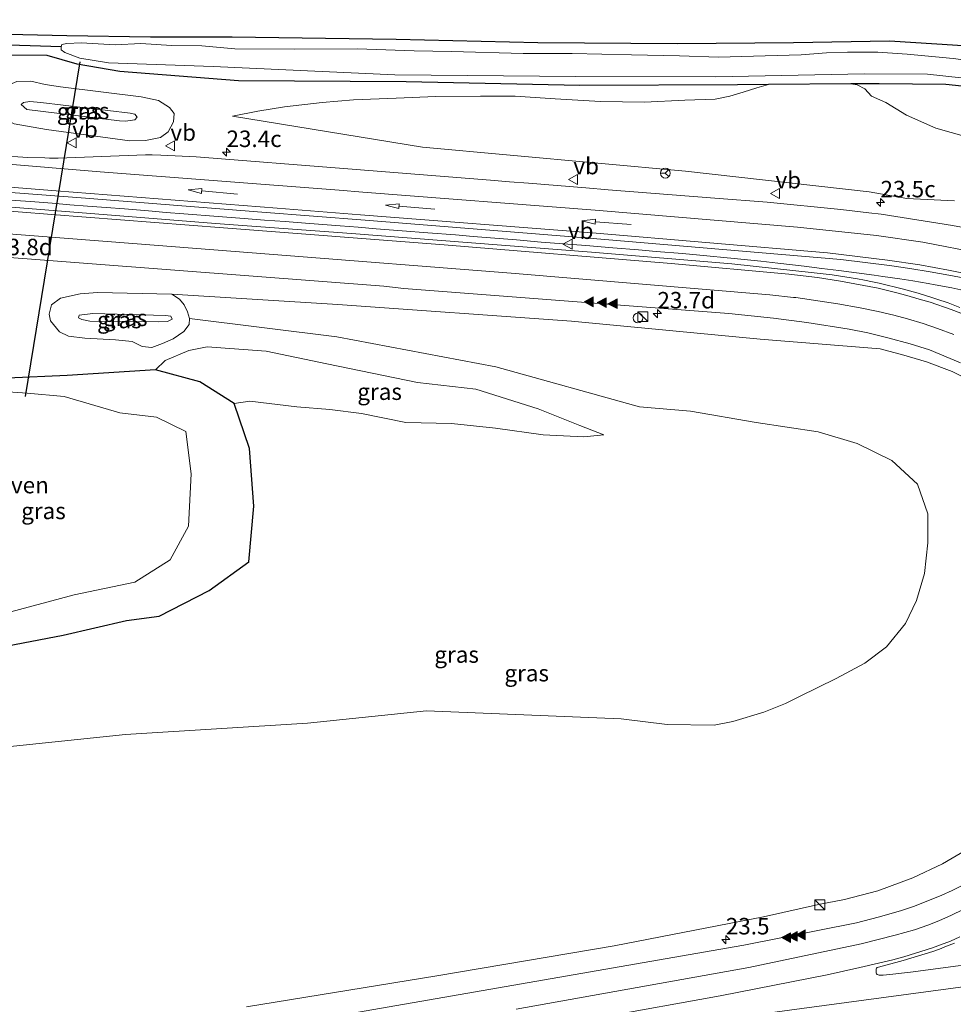
# Model space of a CAD drawing. Units: metres. Extents: x 159999 to 170000, y 577326 to 579548.
# Drawn here: x 165375 to 165517, y 579381 to 579530 of the extents above; entities that cross this region are included whole.
import ezdxf
from ezdxf.enums import TextEntityAlignment as Align

# ---------------------------------------------------------------- set-up
doc = ezdxf.new("R2010")
doc.units = ezdxf.units.M
doc.layers.get('0').update_dxf_attribs({"lineweight": 25})
for name, color, linetype, lineweight in [('B-ME-AM-KILOMETR-S-B1', 7, 'Continuous', 18), ('B-ME-BV-GELEIDECONSTRUCTIE-GELEIDERAIL-L-B1', 213, 'BV-GELEIDERAIL', 18), ('B-ME-GW-KRUINLIJN-L-B1', 93, 'Continuous', 18), ('B-ME-GW-TEENLIJN-L-B1', 93, 'Continuous', 18), ('B-ME-IE-GRASLAND-GV-B6', 93, 'Continuous', 18), ('B-ME-IE-INRICHTINGSELEMENT-S-B1', 253, 'Continuous', 18), ('B-ME-OG-WATER-GV-B6', 153, 'Continuous', 18), ('B-ME-VH-VERH_SOORT-BITUMEN-GV-B6', 8, 'IE-TERREINAFSCHEIDING-NATUURLIJK-HOUTWAL', 18), ('B-ME-VW-MARKERING-PIJLRD750-S-B1', 7, 'Continuous', 18), ('B-ME-VW-MARKERING-STREEP-015-L-B1', 7, 'Continuous', 18), ('B-ME-VW-MARKERING-VLAKMARK-S-B1', 7, 'Continuous', 18), ('B-ME-VW-MEUBILAIR_WEGMEUBILAIR-RONA-S-B1', 8, 'Continuous', 18), ('B-ME-VW-MEUBILAIR_WEGMEUBILAIR-VERKEERSBORD-S-B1', 8, 'Continuous', 18)]:
    doc.layers.add(name, color=color, linetype=linetype, lineweight=lineweight)
for name, color, linetype in [('B-ME-GW-INSTEEKWATERGANG-L-B1', 10, 'Continuous'), ('B-ME-GW-WATERGANG-GREPPEL-L-B1', 10, 'Continuous'), ('B-ME-KG-KADASTRAAL-OPNAMEDTMGRENS-L-B1', 10, 'Continuous'), ('B-ME-KW-DUIKER-L-B1', 10, 'Continuous')]:
    doc.layers.add(name, color=color, linetype=linetype)
doc.styles.add('NLCS-ISO', font='NLCS-ISO.TTF')
doc.linetypes.add('BV-GELEIDERAIL', pattern='A,10,-3,[108,NLCS.SHX,S=1,R=0,X=0,Y=0],-3', length=16)
doc.linetypes.add('IE-TERREINAFSCHEIDING-NATUURLIJK-HOUTWAL', pattern='A,7,-1.5,[67,NLCS.SHX,S=0.75,R=45,X=0,Y=0],-1.5,7,-1.5,[70,NLCS.SHX,S=0.75,R=0,X=0,Y=0],-1.5', length=20)

# ---------------------------------------------------------------- blocks, each defined once
blk = doc.blocks.new('hecto')
for p, q in [((0, 0.625), (-0.625, 0)), ((0, -0.625), (0, 0.625)), ((-0.625, 0), (0.625, 0)), ((0.625, 0), (0, -0.625))]:
    blk.add_line(p, q)
blk = doc.blocks.new('verfsymbol')
for color in [252, 253]:
    blk.add_hatch(color=color).paths.add_polyline_path([(0.75, -0.625), (0, 0.75), (-0.75, -0.625)])
blk.add_lwpolyline([(0.75, -0.625), (0, 0.75), (-0.75, -0.625)], close=True)
blk = doc.blocks.new('pijl')
for p, q in [((0, 0, 0.1), (5.45, 0, 0.1)), ((7.5, 0, 0.1), (5.45, 0.375, 0.1)), ((5.45, 0.375, 0.1), (5.45, -0.375, 0.1)), ((5.45, -0.375, 0.1), (7.5, 0, 0.1))]:
    blk.add_line(p, q)
blk = doc.blocks.new('kast')
blk.add_line((-0.75, -0.75), (0.75, 0.75))
blk.add_lwpolyline([(-0.75, 0.75), (0.75, 0.75), (0.75, -0.75), (-0.75, -0.75)], close=True)
blk = doc.blocks.new('dtb')
blk.add_circle((0, 0), 0.75)
blk = doc.blocks.new('verkeersbord')
for p, q in [((0, 0.75), (-0.75, -0.625)), ((0.75, -0.625), (0, 0.75)), ((-0.75, -0.625), (0.75, -0.625))]:
    blk.add_line(p, q)
blk = doc.blocks.new('wegwijzer')
for q in [(-0.53, -0.53), (0, 0.75), (0.53, -0.53)]:
    blk.add_line((0, 0), q)
blk.add_circle((0, 0), 0.75)

msp = doc.modelspace()

# ---------------------------------------------------------------- linework, layer by layer
at = {"layer": 'B-ME-BV-GELEIDECONSTRUCTIE-GELEIDERAIL-L-B1'}
msp.add_polyline3d([(165374.0363, 579502.7259, 1.0727), (165377.5979, 579502.4515, 1.2195), (165380.2421, 579502.2369, 1.3026), (165382.9317, 579502.0171, 1.3448), (165385.6211, 579501.7975, 1.387), (165388.4211, 579501.5869, 1.3992), (165391.2211, 579501.3765, 1.4113), (165394.8709, 579501.0737, 1.4744), (165397.5573, 579500.8639, 1.5081), (165400.2439, 579500.6543, 1.5418), (165405.4209, 579500.2419, 1.5927), (165409.3705, 579499.9349, 1.6576), (165412.4765, 579499.6941, 1.7194), (165415.5825, 579499.4531, 1.7813), (165418.6883, 579499.2121, 1.8432), (165423.9279, 579498.8049, 1.9726), (165426.6617, 579498.5969, 2.0322), (165429.3955, 579498.3887, 2.0919), (165433.3679, 579498.0709, 2.1932), (165437.2679, 579497.7571, 2.2737), (165441.4557, 579497.4319, 2.3595), (165444.1559, 579497.2077, 2.4127), (165447.4329, 579496.9447, 2.491), (165450.7101, 579496.6819, 2.5693), (165454.4457, 579496.3623, 2.6492), (165457.8465, 579496.0895, 2.7345), (165461.2471, 579495.8165, 2.8198), (165465.3081, 579495.5009, 2.95), (165469.2401, 579495.1663, 3.072), (165471.8837, 579494.9403, 3.1453), (165475.8763, 579494.6025, 3.2629), (165478.5359, 579494.3457, 3.3263), (165483.7203, 579493.8557, 3.4612), (165487.7955, 579493.4415, 3.5386), (165490.3885, 579493.1401, 3.6089), (165494.3671, 579492.6907, 3.7015), (165497.0675, 579492.3655, 3.7895), (165499.6209, 579492.0397, 3.8392), (165502.2845, 579491.6891, 3.8743), (165504.9635, 579491.3365, 3.9406), (165506.2887, 579491.1505, 3.9643), (165508.8913, 579490.7639, 4.0211), (165510.8563, 579490.4537, 4.0663), (165513.1765, 579490.0781, 4.1197), (165514.2637, 579489.8771, 4.1419), (165516.7993, 579489.4001, 4.183), (165518.1211, 579489.1133, 4.2172)], dxfattribs=at)
at = {"layer": 'B-ME-GW-INSTEEKWATERGANG-L-B1'}
for points in [[(165521.189, 579519.685, -0.258), (165515.876, 579520.279, -0.165), (165505.728, 579520.387, -0.159), (165501.427, 579520.353, -0.162), (165488.962, 579520.254, -0.261), (165484.255, 579520.216, -0.225), (165460.308, 579520.112, -0.243), (165433.964, 579520.666, -0.234), (165408.543, 579520.821, -0.219), (165390.526, 579522.251, -0.321), (165384.045, 579523.322, -0.558), (165379.486, 579524.653, -0.573), (165366.823, 579524.71, -0.471), (165347.933, 579525.135, -0.168), (165346.341, 579525.563, -0.045), (165345.377, 579527.375, -0.018), (165344.943, 579529.525, 0.05)], [(165352.0573, 579434.2826, -0.5085), (165357.3774, 579434.1996, -0.6755), (165369.7164, 579434.3746, -0.8605), (165381.891, 579436.7096, -0.9605), (165391.5461, 579438.9711, -0.5985), (165396.4856, 579439.5881, 0.0885), (165404.09, 579443.4797, -0.8047), (165410.0848, 579447.8395, -0.3197), (165410.8328, 579456.3005, -0.4574), (165410.2118, 579465.0341, -0.3194), (165407.8798, 579471.8597, -0.4134), (165402.657, 579475.1735, -0.3994), (165395.929, 579476.95, -0.03)], [(165395.929, 579476.95, -0.03), (165382.531, 579476.106, -0.132), (165373.48, 579475.724, -0.123), (165363.597, 579475.885, -0.009)]]:
    msp.add_polyline3d(points, dxfattribs=at)
at = {"layer": 'B-ME-GW-KRUINLIJN-L-B1'}
for points in [[(165392.785, 579514.911, 1.889), (165391.387, 579514.696, 1.883), (165390.456, 579514.739, 1.865), (165376.404, 579516.457, 1.874), (165375.544, 579517.222, 1.82), (165375.883, 579517.534, 1.817), (165376.866, 579517.695, 1.811), (165378.504, 579517.536, 1.781), (165392.054, 579515.928, 1.871), (165392.78, 579515.745, 1.877), (165393.126, 579515.317, 1.889), (165392.785, 579514.911, 1.889)], [(165407.608, 579515.479, 0.251), (165436.453, 579510.764, 1.166), (165476.362, 579507.097, 2.207), (165504.229, 579503.957, 3.194), (165509.947, 579502.943, 3.338), (165517.181, 579502.595, 3.431)], [(165519.63, 579475.346, 3.452), (165516.834, 579476.733, 3.269), (165512.928, 579478.2, 3.182), (165509.488, 579479.203, 3.101), (165505.887, 579480.155, 2.999), (165487.671, 579481.652, 2.423), (165459.033, 579484.363, 1.685), (165423.617, 579486.897, 0.857), (165398.417, 579488.473, 0.467)], [(165386.398, 579485.503, 1.808), (165397.431, 579485.211, 1.829), (165398.256, 579485.1, 1.85), (165398.457, 579484.675, 1.841), (165397.736, 579484.322, 1.832), (165396.329, 579484.232, 1.814), (165385.975, 579484.347, 1.826), (165384.735, 579484.608, 1.82), (165384.215, 579484.882, 1.817), (165384.364, 579485.273, 1.817), (165386.398, 579485.503, 1.808)], [(165463.944, 579467.103, 0.383), (165460.297, 579468.531, 0.479), (165454.003, 579471.061, 0.53), (165444.555, 579474.038, 0.596), (165435.664, 579475.069, 0.527), (165421.945, 579477.881, 0.5), (165412.697, 579479.81, 0.269), (165403.762, 579480.487, 0.227), (165401.006, 579479.898, 0.227), (165397.398, 579478.379, 0.227), (165395.929, 579476.95, -0.03)], [(165409.751, 579380.345, 5.582), (165438.625, 579385.032, 5.576), (165465.529, 579389.572, 5.558), (165488.213, 579393.969, 5.408), (165496.552, 579395.874, 5.369), (165500.463, 579396.62, 5.333), (165505.519, 579397.951, 5.315), (165510.86, 579399.924, 5.267), (165515.379, 579402.007, 5.255), (165520.957, 579405.312, 5.174)]]:
    msp.add_polyline3d(points, dxfattribs=at)
at = {"layer": 'B-ME-GW-TEENLIJN-L-B1'}
for points in [[(165396.673, 579512.238, 0.449), (165394.412, 579511.761, 0.464), (165392.011, 579511.712, 0.38), (165379.376, 579513.439, 0.311), (165374.467, 579514.282, 0.194), (165372.968, 579515.092, 0.194), (165372.423, 579516.288, 0.089), (165372.327, 579517.687, 0.008), (165373.005, 579519.346, -0.03), (165373.829, 579520.252, -0.105), (165374.864, 579520.698, -0.156), (165377.002, 579520.783, -0.165), (165379.204, 579520.286, -0.204), (165381.486, 579519.925, -0.186), (165393.768, 579518.398, -0.042), (165396.376, 579517.812, 0.023), (165398.043, 579516.796, 0.146), (165398.76, 579515.881, 0.293), (165398.674, 579514.578, 0.341), (165397.853, 579513.085, 0.425), (165396.673, 579512.238, 0.449)], [(165407.608, 579515.479, 0.251), (165411.474, 579516.228, 0.215), (165415.508, 579516.856, 0.128), (165421.227, 579517.511, 0.068), (165425.978, 579517.955, 0.014), (165432.453, 579518.197, -0.036), (165438.461, 579518.432, -0.09), (165445.262, 579518.482, -0.114), (165450.492, 579518.507, -0.096), (165456.591, 579518.101, -0.093), (165463.439, 579517.707, -0.027), (165470.128, 579517.6, -0.024), (165476.248, 579517.886, -0.063), (165480.843, 579518.019, -0.066), (165483.07, 579518.493, -0.084), (165485.114, 579519.113, -0.096), (165487.178, 579519.752, -0.162), (165488.962, 579520.254, -0.261)], [(165521.345, 579511.642, 0.506), (165514.343, 579513.617, 0.479), (165509.918, 579515.589, 0.359), (165506.782, 579517.539, 0.254), (165504.598, 579518.485, 0.062), (165503.582, 579519.612, -0.141), (165502.426, 579520.212, -0.141), (165501.427, 579520.353, -0.162)], [(165379.801, 579485.399, 0.083), (165380.157, 579486.831, 0.155), (165381.518, 579487.861, 0.134), (165384.497, 579488.481, 0.137), (165387.111, 579488.695, 0.215), (165398.417, 579488.473, 0.467), (165399.573, 579487.68, 0.452), (165400.264, 579486.86, 0.431), (165400.803, 579485.794, 0.359), (165401.076, 579484.765, 0.302), (165401.025, 579483.83, 0.248), (165400.233, 579482.815, 0.101), (165398.626, 579481.66, 0.026), (165396.995, 579480.976, -0.015), (165395.352, 579480.372, -0.036), (165393.906, 579480.534, -0.051), (165392.384, 579481.259, -0.033), (165389.834, 579481.503, -0.009), (165385.209, 579481.782, 0.062), (165382.721, 579482.099, 0.032), (165381.374, 579482.715, 0.035), (165379.975, 579484.391, 0.074), (165379.801, 579485.399, 0.083)], [(165469.369, 579471.348, 0.608), (165447.597, 579477.425, 0.698), (165423.465, 579481.978, 0.503), (165401.076, 579484.765, 0.302)], [(165463.944, 579467.103, 0.383), (165460.952, 579466.835, 0.32), (165454.756, 579467.095, 0.287), (165447.505, 579468.103, 0.215), (165440.863, 579468.821, 0.152), (165433.914, 579468.992, 0.086), (165427.198, 579470.344, 0.023), (165422.365, 579470.966, -0.051), (165417.395, 579471.367, -0.228), (165410.214, 579472.197, -0.369), (165407.8798, 579471.8597, -0.4134)], [(165437.0426, 579425.2515, 0.9353), (165466.593, 579424.028, 0.875), (165473.576, 579423.188, 1.097), (165480.685, 579423.076, 1.199), (165483.526, 579423.648, 1.214), (165488.239, 579425.03, 1.226), (165491.537, 579426.38, 1.241), (165493.637, 579427.431, 1.28), (165499.229, 579430.163, 1.25), (165503.549, 579432.454, 1.265), (165506.866, 579434.933, 1.244), (165509.756, 579438.474, 1.22), (165511.395, 579441.961, 1.217), (165512.623, 579446.086, 1.202), (165513.133, 579450.744, 1.112), (165513.123, 579455.14, 1.112), (165511.584, 579459.612, 1.088), (165507.68, 579463.243, 1.082), (165502.398, 579465.823, 1.049), (165496.489, 579467.567, 0.896), (165487.091, 579468.99, 0.674), (165477.105, 579470.703, 0.665), (165469.369, 579471.348, 0.608)], [(165437.0426, 579425.2515, 0.9353), (165418.9994, 579423.3497, 0.8963), (165391.3621, 579421.672, 0.3365), (165363.6579, 579418.7624, 0.1165)]]:
    msp.add_polyline3d(points, dxfattribs=at)
at = {"layer": 'B-ME-GW-WATERGANG-GREPPEL-L-B1'}
msp.add_polyline3d([(165381.589, 579525.981, -1.119), (165346.889, 579527.108, -0.807), (165346.403, 579527.363, -0.816), (165345.969, 579528.303, -0.816), (165346.069, 579529.984, -0.804)], dxfattribs=at)
at = {"layer": 'B-ME-IE-GRASLAND-GV-B6'}
for points in [[(165521.189, 579519.685, -0.258), (165515.876, 579520.279, -0.165), (165505.728, 579520.387, -0.159), (165501.427, 579520.353, -0.162), (165488.962, 579520.254, -0.261), (165484.255, 579520.216, -0.225), (165460.308, 579520.112, -0.243), (165433.964, 579520.666, -0.234), (165408.543, 579520.821, -0.219), (165390.526, 579522.251, -0.321), (165384.045, 579523.322, -0.558), (165379.486, 579524.653, -0.573), (165366.823, 579524.71, -0.471), (165347.933, 579525.135, -0.168), (165346.341, 579525.563, -0.045), (165345.377, 579527.375, -0.018), (165344.943, 579529.525, 0.05), (165346.069, 579529.984, -0.804), (165345.969, 579528.303, -0.816), (165346.403, 579527.363, -0.816), (165346.889, 579527.108, -0.807), (165381.589, 579525.981, -1.119)], [(165381.589, 579525.981, -1.119), (165346.889, 579527.108, -0.807), (165346.403, 579527.363, -0.816), (165345.969, 579528.303, -0.816), (165346.069, 579529.984, -0.804), (165347.703, 579530.093, -0.351), (165347.976, 579529.196, -0.36), (165348.367, 579528.834, -0.363), (165358.585, 579528.285, -0.234), (165366.85, 579527.979, -0.168), (165382.49, 579527.631, -0.174), (165395.187, 579527.459, -0.12), (165407.564, 579527.441, -0.015), (165421.727, 579527.225, -0.006), (165432.443, 579527.104, -0.036), (165453.969, 579526.598, -0.009), (165475.122, 579526.423, 0.032), (165492.724, 579526.594, -0.027), (165507.322, 579526.818, -0.051), (165514.515, 579526.395, -0.03), (165518.455, 579526.121, -0.024)], [(165521.637, 579523.612, -1.119), (165516.999, 579524.209, -1.119), (165510.001, 579524.87, -1.119), (165505.549, 579525.152, -1.119), (165500.966, 579525.181, -1.119), (165497.779, 579525.068, -1.119), (165493.934, 579524.771, -1.119), (165488.426, 579524.605, -1.119), (165481.342, 579524.432, -1.119), (165475.47, 579524.601, -1.119), (165468.158, 579524.772, -1.119), (165459.14, 579524.946, -1.119), (165451.709, 579524.958, -1.119), (165440.85, 579525.263, -1.119), (165435.189, 579525.366, -1.119), (165426.594, 579525.661, -1.119), (165417.061, 579525.622, -1.119), (165407.988, 579525.668, -1.119), (165402.975, 579526.135, -1.119), (165398.376, 579526.194, -1.119), (165393.707, 579526.479, -1.119), (165389.79, 579526.294, -1.119), (165384.646, 579526.602, -1.119), (165382.49, 579526.497, -1.119), (165381.728, 579526.313, -1.119), (165381.589, 579525.981, -1.119)], [(165381.589, 579525.981, -1.119), (165381.615, 579525.53, -1.119), (165382.141, 579525.14, -1.119), (165384.42, 579524.248, -1.119), (165388.788, 579523.561, -1.119), (165404.68, 579522.975, -1.119), (165432.265, 579521.711, -1.119), (165459.729, 579521.466, -1.119), (165480.89, 579521.405, -1.119), (165503.508, 579521.904, -1.119), (165513.088, 579521.838, -1.119), (165523.307, 579520.738, -1.119)], [(165366.823, 579524.71, -0.471), (165379.486, 579524.653, -0.573), (165384.045, 579523.322, -0.558), (165390.526, 579522.251, -0.321), (165408.543, 579520.821, -0.219), (165433.964, 579520.666, -0.234), (165460.308, 579520.112, -0.243), (165484.255, 579520.216, -0.225), (165488.962, 579520.254, -0.261), (165487.178, 579519.752, -0.162), (165485.114, 579519.113, -0.096), (165483.07, 579518.493, -0.084), (165480.843, 579518.019, -0.066), (165476.248, 579517.886, -0.063), (165470.128, 579517.6, -0.024), (165463.439, 579517.707, -0.027), (165456.591, 579518.101, -0.093), (165450.492, 579518.507, -0.096), (165445.262, 579518.482, -0.114), (165438.461, 579518.432, -0.09), (165432.453, 579518.197, -0.036), (165425.978, 579517.955, 0.014), (165421.227, 579517.511, 0.068), (165415.508, 579516.856, 0.128), (165411.474, 579516.228, 0.215), (165407.608, 579515.479, 0.251), (165436.453, 579510.764, 1.166), (165476.362, 579507.097, 2.207), (165504.229, 579503.957, 3.194), (165509.947, 579502.943, 3.338), (165517.181, 579502.595, 3.431)], [(165396.673, 579512.238, 0.449), (165394.412, 579511.761, 0.464), (165392.011, 579511.712, 0.38), (165379.376, 579513.439, 0.311), (165374.467, 579514.282, 0.194), (165372.968, 579515.092, 0.194), (165372.423, 579516.288, 0.089), (165372.327, 579517.687, 0.008), (165373.005, 579519.346, -0.03), (165373.829, 579520.252, -0.105), (165374.864, 579520.698, -0.156), (165377.002, 579520.783, -0.165), (165379.204, 579520.286, -0.204), (165381.486, 579519.925, -0.186), (165393.768, 579518.398, -0.042), (165396.376, 579517.812, 0.023), (165398.043, 579516.796, 0.146), (165398.76, 579515.881, 0.293), (165398.674, 579514.578, 0.341), (165397.853, 579513.085, 0.425), (165396.673, 579512.238, 0.449)], [(165396.673, 579512.238, 0.449), (165397.853, 579513.085, 0.425), (165398.674, 579514.578, 0.341), (165398.76, 579515.881, 0.293), (165398.043, 579516.796, 0.146), (165396.376, 579517.812, 0.023), (165393.768, 579518.398, -0.042), (165381.486, 579519.925, -0.186), (165379.204, 579520.286, -0.204), (165377.002, 579520.783, -0.165), (165374.864, 579520.698, -0.156), (165373.829, 579520.252, -0.105), (165373.005, 579519.346, -0.03), (165372.327, 579517.687, 0.008), (165372.423, 579516.288, 0.089), (165372.968, 579515.092, 0.194), (165374.467, 579514.282, 0.194), (165379.376, 579513.439, 0.311), (165392.011, 579511.712, 0.38), (165394.412, 579511.761, 0.464), (165396.673, 579512.238, 0.449)], [(165517.181, 579502.595, 3.431), (165509.947, 579502.943, 3.338), (165504.229, 579503.957, 3.194), (165476.362, 579507.097, 2.207), (165436.453, 579510.764, 1.166), (165407.608, 579515.479, 0.251), (165411.474, 579516.228, 0.215), (165415.508, 579516.856, 0.128), (165421.227, 579517.511, 0.068), (165425.978, 579517.955, 0.014), (165432.453, 579518.197, -0.036), (165438.461, 579518.432, -0.09), (165445.262, 579518.482, -0.114), (165450.492, 579518.507, -0.096), (165456.591, 579518.101, -0.093), (165463.439, 579517.707, -0.027), (165470.128, 579517.6, -0.024), (165476.248, 579517.886, -0.063), (165480.843, 579518.019, -0.066), (165483.07, 579518.493, -0.084), (165485.114, 579519.113, -0.096), (165487.178, 579519.752, -0.162), (165488.962, 579520.254, -0.261), (165501.427, 579520.353, -0.162), (165502.426, 579520.212, -0.141), (165503.582, 579519.612, -0.141), (165504.598, 579518.485, 0.062), (165506.782, 579517.539, 0.254), (165509.918, 579515.589, 0.359), (165514.343, 579513.617, 0.479), (165521.345, 579511.642, 0.506)], [(165521.345, 579511.642, 0.506), (165514.343, 579513.617, 0.479), (165509.918, 579515.589, 0.359), (165506.782, 579517.539, 0.254), (165504.598, 579518.485, 0.062), (165503.582, 579519.612, -0.141), (165502.426, 579520.212, -0.141), (165501.427, 579520.353, -0.162), (165505.728, 579520.387, -0.159), (165515.876, 579520.279, -0.165), (165521.189, 579519.685, -0.258)], [(165392.785, 579514.911, 1.889), (165391.387, 579514.696, 1.883), (165390.456, 579514.739, 1.865), (165376.404, 579516.457, 1.874), (165375.544, 579517.222, 1.82), (165375.883, 579517.534, 1.817), (165376.866, 579517.695, 1.811), (165378.504, 579517.536, 1.781), (165392.054, 579515.928, 1.871), (165392.78, 579515.745, 1.877), (165393.126, 579515.317, 1.889), (165392.785, 579514.911, 1.889)], [(165392.785, 579514.911, 1.889), (165393.126, 579515.317, 1.889), (165392.78, 579515.745, 1.877), (165392.054, 579515.928, 1.871), (165378.504, 579517.536, 1.781), (165376.866, 579517.695, 1.811), (165375.883, 579517.534, 1.817), (165375.544, 579517.222, 1.82), (165376.404, 579516.457, 1.874), (165390.456, 579514.739, 1.865), (165391.387, 579514.696, 1.883), (165392.785, 579514.911, 1.889)], [(165519.5835, 579498.3535, 3.8202), (165516.8781, 579498.8505, 3.7363), (165506.0613, 579500.5663, 3.3401), (165504.2019, 579500.7959, 3.2787), (165499.9475, 579501.3191, 3.1202), (165488.7685, 579502.4047, 2.6926), (165480.8139, 579503.0125, 2.433), (165464.6115, 579504.3027, 1.9919), (165461.2413, 579504.5643, 1.93), (165452.5327, 579505.2829, 1.7253), (165449.6513, 579505.5069, 1.6456), (165446.7697, 579505.7307, 1.5949), (165425.1087, 579507.4469, 1.0663), (165402.0705, 579509.2713, 0.6599), (165399.9521, 579509.4021, 0.6188), (165396.7249, 579509.5587, 0.5808), (165395.4213, 579509.5885, 0.5644), (165394.4121, 579509.5953, 0.56), (165381.1431, 579509.1067, 0.44), (165380.3937, 579509.0917, 0.4133), (165379.8229, 579509.0967, 0.4006), (165379.1229, 579509.1191, 0.3995), (165376.5589, 579509.2003, 0.3789), (165371.9985, 579509.5155, 0.37)], [(165354.5893, 579503.1014, 0.5706), (165354.8427, 579505.481, 0.571), (165357.6859, 579505.1087, 0.5115), (165360.8083, 579504.8039, 0.5024), (165375.3263, 579503.7613, 0.4969), (165384.6259, 579503.0857, 0.6465), (165391.0031, 579502.5711, 0.7047), (165412.0837, 579500.9141, 1.0122), (165427.7489, 579499.7039, 1.3243), (165461.1501, 579497.0197, 2.11), (165499.9099, 579493.6979, 3.0558), (165507.2911, 579492.8059, 3.2388), (165510.3817, 579492.3321, 3.31), (165513.4727, 579491.8583, 3.3981), (165516.3313, 579491.3335, 3.4672), (165521.4067, 579490.3737, 3.6241)], [(165517.9869, 579486.4547, 3.57), (165516.1927, 579487.1335, 3.52), (165514.5183, 579487.7079, 3.4764), (165513.7409, 579487.9465, 3.443), (165511.6811, 579488.5815, 3.3984), (165510.3441, 579488.9757, 3.36), (165509.4557, 579489.1921, 3.34), (165505.7261, 579490.0989, 3.2362), (165504.7211, 579490.3309, 3.22), (165503.5231, 579490.5705, 3.1903), (165502.4793, 579490.7561, 3.16), (165498.6155, 579491.3681, 3.07), (165495.8803, 579491.6979, 2.9882), (165483.4023, 579493.0749, 2.67), (165462.0791, 579494.8219, 2.12), (165425.6483, 579497.6559, 1.27), (165405.0429, 579499.1593, 0.8696), (165374.0509, 579501.6313, 0.52), (165367.1315, 579502.1135, 0.5084), (165362.9395, 579502.5039, 0.51), (165359.8081, 579502.7279, 0.509), (165354.5893, 579503.1014, 0.5706)], [(165368.4695, 579494.4399, 0.3633), (165399.5183, 579492.0503, 0.8155), (165430.5671, 579489.6607, 1.2677), (165433.6249, 579489.3381, 1.3169), (165482.9467, 579485.5097, 2.4982), (165489.7113, 579484.7991, 2.6576), (165494.7761, 579484.1633, 2.7721), (165501.2147, 579483.1313, 2.94), (165504.0179, 579482.5847, 3.0118), (165507.0649, 579481.8479, 3.0931), (165510.4675, 579480.9123, 3.1818), (165513.3835, 579479.9875, 3.258), (165518.0811, 579478.0453, 3.4035)], [(165401.076, 579484.765, 0.302), (165401.025, 579483.83, 0.248), (165400.233, 579482.815, 0.101), (165398.626, 579481.66, 0.026), (165396.995, 579480.976, -0.015), (165395.352, 579480.372, -0.036), (165393.906, 579480.534, -0.051), (165392.384, 579481.259, -0.033), (165389.834, 579481.503, -0.009), (165385.209, 579481.782, 0.062), (165382.721, 579482.099, 0.032), (165381.374, 579482.715, 0.035), (165379.975, 579484.391, 0.074), (165379.801, 579485.399, 0.083), (165380.157, 579486.831, 0.155), (165381.518, 579487.861, 0.134), (165384.497, 579488.481, 0.137), (165387.111, 579488.695, 0.215), (165398.417, 579488.473, 0.467), (165399.573, 579487.68, 0.452), (165400.264, 579486.86, 0.431), (165400.803, 579485.794, 0.359), (165401.076, 579484.765, 0.302)], [(165519.63, 579475.346, 3.452), (165516.834, 579476.733, 3.269), (165512.928, 579478.2, 3.182), (165509.488, 579479.203, 3.101), (165505.887, 579480.155, 2.999), (165487.671, 579481.652, 2.423), (165459.033, 579484.363, 1.685), (165423.617, 579486.897, 0.857), (165398.417, 579488.473, 0.467), (165387.111, 579488.695, 0.215), (165384.497, 579488.481, 0.137), (165381.518, 579487.861, 0.134), (165380.157, 579486.831, 0.155), (165379.801, 579485.399, 0.083), (165379.975, 579484.391, 0.074), (165381.374, 579482.715, 0.035), (165382.721, 579482.099, 0.032), (165385.209, 579481.782, 0.062), (165389.834, 579481.503, -0.009), (165392.384, 579481.259, -0.033), (165393.906, 579480.534, -0.051), (165395.352, 579480.372, -0.036), (165396.995, 579480.976, -0.015), (165398.626, 579481.66, 0.026), (165400.233, 579482.815, 0.101), (165401.025, 579483.83, 0.248), (165401.076, 579484.765, 0.302)], [(165469.369, 579471.348, 0.608), (165447.597, 579477.425, 0.698), (165423.465, 579481.978, 0.503), (165401.076, 579484.765, 0.302), (165400.803, 579485.794, 0.359), (165400.264, 579486.86, 0.431), (165399.573, 579487.68, 0.452), (165398.417, 579488.473, 0.467), (165423.617, 579486.897, 0.857), (165459.033, 579484.363, 1.685), (165487.671, 579481.652, 2.423), (165505.887, 579480.155, 2.999), (165509.488, 579479.203, 3.101), (165512.928, 579478.2, 3.182), (165516.834, 579476.733, 3.269), (165519.63, 579475.346, 3.452)], [(165401.076, 579484.765, 0.302), (165423.465, 579481.978, 0.503), (165447.597, 579477.425, 0.698), (165469.369, 579471.348, 0.608), (165477.105, 579470.703, 0.665), (165487.091, 579468.99, 0.674), (165496.489, 579467.567, 0.896), (165502.398, 579465.823, 1.049), (165507.68, 579463.243, 1.082), (165511.584, 579459.612, 1.088), (165513.123, 579455.14, 1.112), (165513.133, 579450.744, 1.112), (165512.623, 579446.086, 1.202), (165511.395, 579441.961, 1.217), (165509.756, 579438.474, 1.22), (165506.866, 579434.933, 1.244), (165503.549, 579432.454, 1.265), (165499.229, 579430.163, 1.25), (165493.637, 579427.431, 1.28), (165491.537, 579426.38, 1.241), (165488.239, 579425.03, 1.226), (165483.526, 579423.648, 1.214), (165480.685, 579423.076, 1.199), (165473.576, 579423.188, 1.097), (165466.593, 579424.028, 0.875), (165437.0426, 579425.2515, 0.9353), (165418.9994, 579423.3497, 0.8963), (165391.3621, 579421.672, 0.3365), (165363.6579, 579418.7624, 0.1165)], [(165386.398, 579485.503, 1.808), (165397.431, 579485.211, 1.829), (165398.256, 579485.1, 1.85), (165398.457, 579484.675, 1.841), (165397.736, 579484.322, 1.832), (165396.329, 579484.232, 1.814), (165385.975, 579484.347, 1.826), (165384.735, 579484.608, 1.82), (165384.215, 579484.882, 1.817), (165384.364, 579485.273, 1.817), (165386.398, 579485.503, 1.808)], [(165386.398, 579485.503, 1.808), (165384.364, 579485.273, 1.817), (165384.215, 579484.882, 1.817), (165384.735, 579484.608, 1.82), (165385.975, 579484.347, 1.826), (165396.329, 579484.232, 1.814), (165397.736, 579484.322, 1.832), (165398.457, 579484.675, 1.841), (165398.256, 579485.1, 1.85), (165397.431, 579485.211, 1.829), (165386.398, 579485.503, 1.808)], [(165369.7164, 579434.3746, -0.8605), (165381.891, 579436.7096, -0.9605), (165391.5461, 579438.9711, -0.5985), (165396.4856, 579439.5881, 0.0885), (165404.09, 579443.4797, -0.8047), (165410.0848, 579447.8395, -0.3197), (165410.8328, 579456.3005, -0.4574), (165410.2118, 579465.0341, -0.3194), (165407.8798, 579471.8597, -0.4134), (165410.214, 579472.197, -0.369), (165417.395, 579471.367, -0.228), (165422.365, 579470.966, -0.051), (165427.198, 579470.344, 0.023), (165433.914, 579468.992, 0.086), (165440.863, 579468.821, 0.152), (165447.505, 579468.103, 0.215), (165454.756, 579467.095, 0.287), (165460.952, 579466.835, 0.32), (165463.944, 579467.103, 0.383), (165460.297, 579468.531, 0.479), (165454.003, 579471.061, 0.53), (165444.555, 579474.038, 0.596), (165435.664, 579475.069, 0.527), (165421.945, 579477.881, 0.5), (165412.697, 579479.81, 0.269), (165403.762, 579480.487, 0.227), (165401.006, 579479.898, 0.227), (165397.398, 579478.379, 0.227), (165395.929, 579476.95, -0.03), (165382.531, 579476.106, -0.132), (165373.48, 579475.724, -0.123)], [(165395.929, 579476.95, -0.03), (165397.398, 579478.379, 0.227), (165401.006, 579479.898, 0.227), (165403.762, 579480.487, 0.227), (165412.697, 579479.81, 0.269), (165421.945, 579477.881, 0.5), (165435.664, 579475.069, 0.527), (165444.555, 579474.038, 0.596), (165454.003, 579471.061, 0.53), (165460.297, 579468.531, 0.479), (165463.944, 579467.103, 0.383), (165460.952, 579466.835, 0.32), (165454.756, 579467.095, 0.287), (165447.505, 579468.103, 0.215), (165440.863, 579468.821, 0.152), (165433.914, 579468.992, 0.086), (165427.198, 579470.344, 0.023), (165422.365, 579470.966, -0.051), (165417.395, 579471.367, -0.228), (165410.214, 579472.197, -0.369), (165407.8798, 579471.8597, -0.4134), (165402.657, 579475.1735, -0.3994), (165395.929, 579476.95, -0.03)], [(165373.48, 579475.724, -0.123), (165382.531, 579476.106, -0.132), (165395.929, 579476.95, -0.03), (165402.657, 579475.1735, -0.3994), (165407.8798, 579471.8597, -0.4134), (165410.2118, 579465.0341, -0.3194), (165410.8328, 579456.3005, -0.4574), (165410.0848, 579447.8395, -0.3197), (165404.09, 579443.4797, -0.8047), (165396.4856, 579439.5881, 0.0885), (165391.5461, 579438.9711, -0.5985), (165381.891, 579436.7096, -0.9605), (165369.7164, 579434.3746, -0.8605)], [(165373.204, 579440.0411, -1.1975), (165383.568, 579442.8451, -1.1755), (165392.7861, 579444.7646, -1.0705), (165398.1692, 579448.1712, -1.3085), (165400.9262, 579453.2355, -1.0524), (165401.3422, 579461.1763, -0.9554), (165400.5422, 579467.6069, -0.9924), (165396.0522, 579469.7994, -0.9343), (165390.4984, 579470.4584, -0.9153), (165382.057, 579472.953, -1.182), (165376.461, 579473.444, -1.182), (165372.833, 579473.666, -1.182)], [(165363.6579, 579418.7624, 0.1165), (165391.3621, 579421.672, 0.3365), (165418.9994, 579423.3497, 0.8963), (165437.0426, 579425.2515, 0.9353), (165466.593, 579424.028, 0.875), (165473.576, 579423.188, 1.097), (165480.685, 579423.076, 1.199), (165483.526, 579423.648, 1.214), (165488.239, 579425.03, 1.226), (165491.537, 579426.38, 1.241), (165493.637, 579427.431, 1.28), (165499.229, 579430.163, 1.25), (165503.549, 579432.454, 1.265), (165506.866, 579434.933, 1.244), (165509.756, 579438.474, 1.22), (165511.395, 579441.961, 1.217), (165512.623, 579446.086, 1.202), (165513.133, 579450.744, 1.112), (165513.123, 579455.14, 1.112), (165511.584, 579459.612, 1.088), (165507.68, 579463.243, 1.082), (165502.398, 579465.823, 1.049), (165496.489, 579467.567, 0.896), (165487.091, 579468.99, 0.674), (165477.105, 579470.703, 0.665), (165469.369, 579471.348, 0.608)], [(165520.957, 579405.312, 5.174), (165515.379, 579402.007, 5.255), (165510.86, 579399.924, 5.267), (165505.519, 579397.951, 5.315), (165500.463, 579396.62, 5.333), (165496.552, 579395.874, 5.369), (165488.213, 579393.969, 5.408), (165465.529, 579389.572, 5.558), (165438.625, 579385.032, 5.576), (165409.751, 579380.345, 5.582)], [(165409.751, 579380.345, 5.582), (165438.625, 579385.032, 5.576), (165465.529, 579389.572, 5.558), (165488.213, 579393.969, 5.408), (165496.552, 579395.874, 5.369), (165500.463, 579396.62, 5.333), (165505.519, 579397.951, 5.315), (165510.86, 579399.924, 5.267), (165515.379, 579402.007, 5.255), (165520.957, 579405.312, 5.174)], [(165518.7635, 579398.9599, 5.4044), (165516.8327, 579398.0115, 5.4285), (165515.2365, 579397.2633, 5.45), (165513.3915, 579396.5131, 5.4757), (165510.9329, 579395.5817, 5.4987), (165509.0029, 579394.9203, 5.51), (165505.6195, 579393.9423, 5.53), (165502.3047, 579393.0857, 5.536), (165485.2123, 579389.6791, 5.6812), (165434.8774, 579380.9351, 5.8739), (165384.5425, 579372.1911, 6.0667)], [(165525.7411, 579387.6003, 5.69), (165510.5075, 579385.6057, 5.7367), (165507.3815, 579385.2425, 5.76), (165506.3721, 579385.1491, 5.7603), (165505.9543, 579385.1203, 5.7611), (165505.7347, 579385.1235, 5.76), (165505.5857, 579385.1709, 5.7603), (165505.4461, 579385.2527, 5.76), (165505.3495, 579385.3639, 5.76), (165505.2993, 579385.5039, 5.76), (165505.2809, 579385.7139, 5.76), (165505.2839, 579385.9027, 5.75), (165505.3031, 579386.0537, 5.7387), (165505.3581, 579386.1891, 5.7337), (165505.4621, 579386.2931, 5.74), (165505.6509, 579386.3583, 5.7389), (165506.9509, 579386.7115, 5.73), (165509.3949, 579387.3535, 5.73), (165513.8929, 579388.7445, 5.7065), (165514.8853, 579389.1023, 5.6977), (165515.9475, 579389.5417, 5.69), (165517.1627, 579390.0161, 5.6694)]]:
    msp.add_polyline3d(points, dxfattribs=at)
at = {"layer": 'B-ME-KG-KADASTRAAL-OPNAMEDTMGRENS-L-B1'}
msp.add_polyline3d([(165518.455, 579526.121, -0.024), (165514.515, 579526.395, -0.03), (165507.322, 579526.818, -0.051), (165492.724, 579526.594, -0.027), (165475.122, 579526.423, 0.032), (165453.969, 579526.598, -0.009), (165432.443, 579527.104, -0.036), (165421.727, 579527.225, -0.006), (165407.564, 579527.441, -0.015), (165395.187, 579527.459, -0.12), (165382.49, 579527.631, -0.174), (165366.85, 579527.979, -0.168), (165358.585, 579528.285, -0.234), (165348.367, 579528.834, -0.363), (165347.976, 579529.196, -0.36), (165347.703, 579530.093, -0.351)], dxfattribs=at)
at = {"layer": 'B-ME-KW-DUIKER-L-B1'}
msp.add_line((165384.426, 579523.709, -0.921), (165376.154, 579472.919, -0.852), dxfattribs=at)
at = {"layer": 'B-ME-OG-WATER-GV-B6'}
for points in [[(165381.589, 579525.981, -1.119), (165381.728, 579526.313, -1.119), (165382.49, 579526.497, -1.119), (165384.646, 579526.602, -1.119), (165389.79, 579526.294, -1.119), (165393.707, 579526.479, -1.119), (165398.376, 579526.194, -1.119), (165402.975, 579526.135, -1.119), (165407.988, 579525.668, -1.119), (165417.061, 579525.622, -1.119), (165426.594, 579525.661, -1.119), (165435.189, 579525.366, -1.119), (165440.85, 579525.263, -1.119), (165451.709, 579524.958, -1.119), (165459.14, 579524.946, -1.119), (165468.158, 579524.772, -1.119), (165475.47, 579524.601, -1.119), (165481.342, 579524.432, -1.119), (165488.426, 579524.605, -1.119), (165493.934, 579524.771, -1.119), (165497.779, 579525.068, -1.119), (165500.966, 579525.181, -1.119), (165505.549, 579525.152, -1.119), (165510.001, 579524.87, -1.119), (165516.999, 579524.209, -1.119), (165521.637, 579523.612, -1.119)], [(165523.307, 579520.738, -1.119), (165513.088, 579521.838, -1.119), (165503.508, 579521.904, -1.119), (165480.89, 579521.405, -1.119), (165459.729, 579521.466, -1.119), (165432.265, 579521.711, -1.119), (165404.68, 579522.975, -1.119), (165388.788, 579523.561, -1.119), (165384.42, 579524.248, -1.119), (165382.141, 579525.14, -1.119), (165381.615, 579525.53, -1.119), (165381.589, 579525.981, -1.119)], [(165360.4384, 579437.7296, -1.0495), (165357.3614, 579437.5426, -1.0905), (165347.0192, 579466.4004, 0.1704), (165353.362, 579471.0672, 0.0847), (165357.9008, 579473.3112, 0.1237), (165364.158, 579473.87, -1.182), (165368.086, 579473.942, -1.182), (165372.833, 579473.666, -1.182), (165376.461, 579473.444, -1.182), (165382.057, 579472.953, -1.182), (165390.4984, 579470.4584, -0.9153), (165396.0522, 579469.7994, -0.9343), (165400.5422, 579467.6069, -0.9924), (165401.3422, 579461.1763, -0.9554), (165400.9262, 579453.2355, -1.0524), (165398.1692, 579448.1712, -1.3085), (165392.7861, 579444.7646, -1.0705), (165383.568, 579442.8451, -1.1755), (165373.204, 579440.0411, -1.1975), (165360.4384, 579437.7296, -1.0495)]]:
    msp.add_polyline3d(points, dxfattribs=at)
at = {"layer": 'B-ME-VH-VERH_SOORT-BITUMEN-GV-B6'}
for points in [[(165371.9985, 579509.5155, 0.37), (165376.5589, 579509.2003, 0.3789), (165379.1229, 579509.1191, 0.3995), (165379.8229, 579509.0967, 0.4006), (165380.3937, 579509.0917, 0.4133), (165381.1431, 579509.1067, 0.44), (165394.4121, 579509.5953, 0.56), (165395.4213, 579509.5885, 0.5644), (165396.7249, 579509.5587, 0.5808), (165399.9521, 579509.4021, 0.6188), (165402.0705, 579509.2713, 0.6599), (165425.1087, 579507.4469, 1.0663), (165446.7697, 579505.7307, 1.5949), (165449.6513, 579505.5069, 1.6456), (165452.5327, 579505.2829, 1.7253), (165461.2413, 579504.5643, 1.93), (165464.6115, 579504.3027, 1.9919), (165480.8139, 579503.0125, 2.433), (165488.7685, 579502.4047, 2.6926), (165499.9475, 579501.3191, 3.1202), (165504.2019, 579500.7959, 3.2787), (165506.0613, 579500.5663, 3.3401), (165516.8781, 579498.8505, 3.7363), (165519.5835, 579498.3535, 3.8202)], [(165521.4067, 579490.3737, 3.6241), (165516.3313, 579491.3335, 3.4672), (165513.4727, 579491.8583, 3.3981), (165510.3817, 579492.3321, 3.31), (165507.2911, 579492.8059, 3.2388), (165499.9099, 579493.6979, 3.0558), (165461.1501, 579497.0197, 2.11), (165427.7489, 579499.7039, 1.3243), (165412.0837, 579500.9141, 1.0122), (165391.0031, 579502.5711, 0.7047), (165384.6259, 579503.0857, 0.6465), (165375.3263, 579503.7613, 0.4969), (165360.8083, 579504.8039, 0.5024)], [(165354.5893, 579503.1014, 0.5706), (165359.8081, 579502.7279, 0.509), (165362.9395, 579502.5039, 0.51), (165367.1315, 579502.1135, 0.5084), (165374.0509, 579501.6313, 0.52), (165405.0429, 579499.1593, 0.8696), (165425.6483, 579497.6559, 1.27), (165462.0791, 579494.8219, 2.12), (165483.4023, 579493.0749, 2.67), (165495.8803, 579491.6979, 2.9882), (165498.6155, 579491.3681, 3.07), (165502.4793, 579490.7561, 3.16), (165503.5231, 579490.5705, 3.1903), (165504.7211, 579490.3309, 3.22), (165505.7261, 579490.0989, 3.2362), (165509.4557, 579489.1921, 3.34), (165510.3441, 579488.9757, 3.36), (165511.6811, 579488.5815, 3.3984), (165513.7409, 579487.9465, 3.443), (165514.5183, 579487.7079, 3.4764), (165516.1927, 579487.1335, 3.52), (165517.9869, 579486.4547, 3.57)], [(165518.0811, 579478.0453, 3.4035), (165513.3835, 579479.9875, 3.258), (165510.4675, 579480.9123, 3.1818), (165507.0649, 579481.8479, 3.0931), (165504.0179, 579482.5847, 3.0118), (165501.2147, 579483.1313, 2.94), (165494.7761, 579484.1633, 2.7721), (165489.7113, 579484.7991, 2.6576), (165482.9467, 579485.5097, 2.4982), (165433.6249, 579489.3381, 1.3169), (165430.5671, 579489.6607, 1.2677), (165399.5183, 579492.0503, 0.8155), (165368.4695, 579494.4399, 0.3633)], [(165384.5425, 579372.1911, 6.0667), (165434.8774, 579380.9351, 5.8739), (165485.2123, 579389.6791, 5.6812), (165502.3047, 579393.0857, 5.536), (165505.6195, 579393.9423, 5.53), (165509.0029, 579394.9203, 5.51), (165510.9329, 579395.5817, 5.4987), (165513.3915, 579396.5131, 5.4757), (165515.2365, 579397.2633, 5.45), (165516.8327, 579398.0115, 5.4285), (165518.7635, 579398.9599, 5.4044)], [(165517.1627, 579390.0161, 5.6694), (165515.9475, 579389.5417, 5.69), (165514.8853, 579389.1023, 5.6977), (165513.8929, 579388.7445, 5.7065), (165509.3949, 579387.3535, 5.73), (165506.9509, 579386.7115, 5.73), (165505.6509, 579386.3583, 5.7389), (165505.4621, 579386.2931, 5.74), (165505.3581, 579386.1891, 5.7337), (165505.3031, 579386.0537, 5.7387), (165505.2839, 579385.9027, 5.75), (165505.2809, 579385.7139, 5.76), (165505.2993, 579385.5039, 5.76), (165505.3495, 579385.3639, 5.76), (165505.4461, 579385.2527, 5.76), (165505.5857, 579385.1709, 5.7603), (165505.7347, 579385.1235, 5.76), (165505.9543, 579385.1203, 5.7611), (165506.3721, 579385.1491, 5.7603), (165507.3815, 579385.2425, 5.76), (165510.5075, 579385.6057, 5.7367), (165525.7411, 579387.6003, 5.69)]]:
    msp.add_polyline3d(points, dxfattribs=at)
at = {"layer": 'B-ME-VW-MARKERING-STREEP-015-L-B1'}
for points in [[(165521.2253, 579494.6083, 3.79), (165512.3637, 579496.3399, 3.5213), (165505.3507, 579497.3379, 3.3), (165493.3493, 579498.6291, 2.9132), (165462.6561, 579501.2119, 2.07), (165427.3983, 579503.9225, 1.2461), (165423.7891, 579504.2111, 1.16), (165387.5149, 579507.0169, 0.584), (165372.4089, 579508.2907, 0.4074), (165355.4777, 579509.6407, 0.48), (165352.4553, 579509.8463, 0.52), (165349.9041, 579510.0765, 0.56), (165348.5759, 579510.2191, 0.6), (165347.7231, 579510.3533, 0.62), (165346.9375, 579510.5353, 0.64), (165346.2475, 579510.7653, 0.66), (165345.3949, 579511.1391, 0.68), (165344.6187, 579511.5321, 0.6901), (165343.9385, 579511.9729, 0.7), (165343.2811, 579512.4208, 0.7151)], [(165521.0647, 579491.1209, 3.6482), (165516.2813, 579492.1023, 3.5086), (165511.9183, 579492.8833, 3.39), (165507.0295, 579493.6195, 3.26), (165497.8853, 579494.7147, 3.0324), (165462.1871, 579497.7585, 2.13), (165427.0341, 579500.5067, 1.3), (165414.3681, 579501.4805, 1.05), (165380.8497, 579504.1267, 0.57), (165364.9429, 579505.3699, 0.4885)], [(165369.9465, 579501.3403, 0.51), (165380.2095, 579500.5359, 0.5771), (165406.2591, 579498.5105, 0.89), (165439.7431, 579495.9267, 1.5975), (165474.1567, 579493.1127, 2.435), (165492.0243, 579491.5121, 2.88), (165496.3785, 579490.9907, 2.9975), (165499.8743, 579490.4387, 3.09), (165505.5779, 579489.3653, 3.24), (165508.2457, 579488.7213, 3.3), (165509.9629, 579488.2611, 3.35), (165511.8361, 579487.7171, 3.39), (165513.4833, 579487.2263, 3.44), (165516.6899, 579486.1221, 3.53), (165518.1267, 579485.5789, 3.57)], [(165367.0219, 579498.1175, 0.46), (165392.4919, 579496.1217, 0.65), (165413.8247, 579494.4781, 0.9692), (165449.8877, 579491.6311, 1.7957), (165489.1491, 579488.3733, 2.74), (165492.7289, 579487.9623, 2.84), (165493.0811, 579487.9331, 2.8473), (165499.4779, 579486.9939, 3.0045), (165502.8523, 579486.3775, 3.0893), (165505.6107, 579485.8199, 3.16), (165507.9875, 579485.2623, 3.22), (165510.0415, 579484.7045, 3.2765), (165512.4477, 579484.0001, 3.34), (165514.6191, 579483.2665, 3.4026), (165517.0839, 579482.3273, 3.48)], [(165390.1169, 579365.7169, 6.31), (165424.8947, 579370.6241, 6.21), (165460.7973, 579375.5865, 6.0731), (165493.9901, 579380.0909, 5.93), (165529.7879, 579384.9043, 5.7828), (165565.1351, 579389.4089, 5.6266), (165598.9991, 579393.6249, 5.4733), (165635.1027, 579398.0313, 5.3114), (165668.3365, 579401.9805, 5.162), (165701.6481, 579405.8147, 5.0348), (165736.2245, 579409.5881, 4.8985), (165746.0791, 579410.6505, 4.8564)], [(165518.5091, 579395.0963, 5.546), (165516.7193, 579394.2451, 5.5635), (165514.7825, 579393.3939, 5.59), (165513.1099, 579392.7483, 5.603), (165511.0853, 579392.0145, 5.63), (165508.1803, 579391.1927, 5.6459), (165503.0159, 579389.9013, 5.67), (165485.9673, 579386.3207, 5.78), (165450.6631, 579379.9707, 5.9552)], [(165517.9873, 579390.9493, 5.66), (165516.5679, 579390.3185, 5.6696), (165515.0787, 579389.7225, 5.69), (165513.8345, 579389.2669, 5.7), (165509.5043, 579387.9437, 5.72), (165507.8221, 579387.4879, 5.73), (165502.8305, 579386.2841, 5.75), (165497.8585, 579385.1889, 5.7709), (165481.5921, 579381.9827, 5.9194), (165445.7127, 579375.5589, 6.0733)]]:
    msp.add_polyline3d(points, dxfattribs=at)

# ---------------------------------------------------------------- block references
at = {"layer": 'B-ME-AM-KILOMETR-S-B1', "rotation": 90}
for p in [(165406.6976, 579509.9928, 0.7667), (165505.9458, 579502.3633, 3.2296), (165472.0914, 579485.5057, 2.2684), (165482.478, 579390.541, 5.666)]:
    msp.add_blockref('hecto', p, dxfattribs=at)
at = {"layer": 'B-ME-IE-INRICHTINGSELEMENT-S-B1', "rotation": 90}
for name, p in [('dtb', (165469.139, 579484.847, 1.983)), ('kast', (165469.893, 579485.041, 2.11)), ('kast', (165496.726, 579395.8, 5.315))]:
    msp.add_blockref(name, p, dxfattribs=at)
at = {"layer": 'B-ME-VW-MARKERING-PIJLRD750-S-B1'}
for p, rotation in [((165408.3617, 579503.6426, 0.9112), 175), ((165438.3061, 579501.3382, 1.5269), 175.1), ((165468.1075, 579499.0248, 2.2344), 175.6)]:
    msp.add_blockref('pijl', p, dxfattribs=dict(at, rotation=rotation))
at = {"layer": 'B-ME-VW-MARKERING-VLAKMARK-S-B1', "rotation": 90}
for p in [(165461.7395, 579487.2913, 1.975), (165463.6839, 579487.1709, 2.0288), (165465.3378, 579487.0092, 2.063), (165491.6635, 579390.8319, 5.6015), (165492.6993, 579391.032, 5.5853), (165493.8913, 579391.2642, 5.564)]:
    msp.add_blockref('verfsymbol', p, dxfattribs=at)
at = {"layer": 'B-ME-VW-MEUBILAIR_WEGMEUBILAIR-RONA-S-B1', "rotation": 90}
msp.add_blockref('wegwijzer', (165473.2917, 579506.8113, 2.2605), dxfattribs=at)
at = {"layer": 'B-ME-VW-MEUBILAIR_WEGMEUBILAIR-VERKEERSBORD-S-B1', "rotation": 90}
for p in [(165383.283, 579511.4033, 0.3944), (165398.1863, 579510.9432, 0.6453), (165459.3391, 579505.859, 1.7912), (165490.008, 579503.73, 2.681), (165458.508, 579496.0509, 1.9668)]:
    msp.add_blockref('verkeersbord', p, dxfattribs=at)

# ---------------------------------------------------------------- texts
at = {"layer": 'B-ME-AM-KILOMETR-S-B1', "ltscale": 0.2, "style": 'NLCS-ISO'}
for s, p in [('23.4c', (165406.6976, 579509.9928, 0.7667)), ('23.5c', (165505.9458, 579502.3633, 3.2296)), ('23.8d', (165371.5864, 579493.5776, 0.3861)), ('23.7d', (165472.0914, 579485.5057, 2.2684)), ('23.5', (165482.478, 579390.541, 5.666))]:
    msp.add_text(s, height=2.5, dxfattribs=at).set_placement(p, align=Align.BOTTOM_LEFT)
at = {"layer": 'B-ME-IE-GRASLAND-GV-B6', "ltscale": 0.2, "style": 'NLCS-ISO'}
for p in [(165384.335, 579516.1955), (165384.335, 579516.1955), (165385.5435, 579516.2475), (165385.5435, 579516.2475), (165390.4385, 579484.5335), (165391.336, 579484.8675), (165391.336, 579484.8675), (165429.9365, 579473.661), (165378.926, 579455.5748), (165441.6238, 579433.781), (165452.2564, 579430.9595)]:
    msp.add_text('gras', height=2.5, dxfattribs=at).set_placement(p, align=Align.MIDDLE_CENTER)
at = {"layer": 'B-ME-OG-WATER-GV-B6', "ltscale": 0.2, "style": 'NLCS-ISO'}
msp.add_text('ven', height=2.5, dxfattribs=at).set_placement((165376.8602, 579459.4877), align=Align.MIDDLE_CENTER)
at = {"layer": 'B-ME-VW-MEUBILAIR_WEGMEUBILAIR-VERKEERSBORD-S-B1', "ltscale": 0.2, "style": 'NLCS-ISO'}
for p in [(165383.283, 579511.4033, 0.3944), (165398.1863, 579510.9432, 0.6453), (165459.3391, 579505.859, 1.7912), (165490.008, 579503.73, 2.681), (165458.508, 579496.0509, 1.9668)]:
    msp.add_text('vb', height=2.5, dxfattribs=at).set_placement(p, align=Align.BOTTOM_LEFT)

doc.saveas('drawing.dxf')
